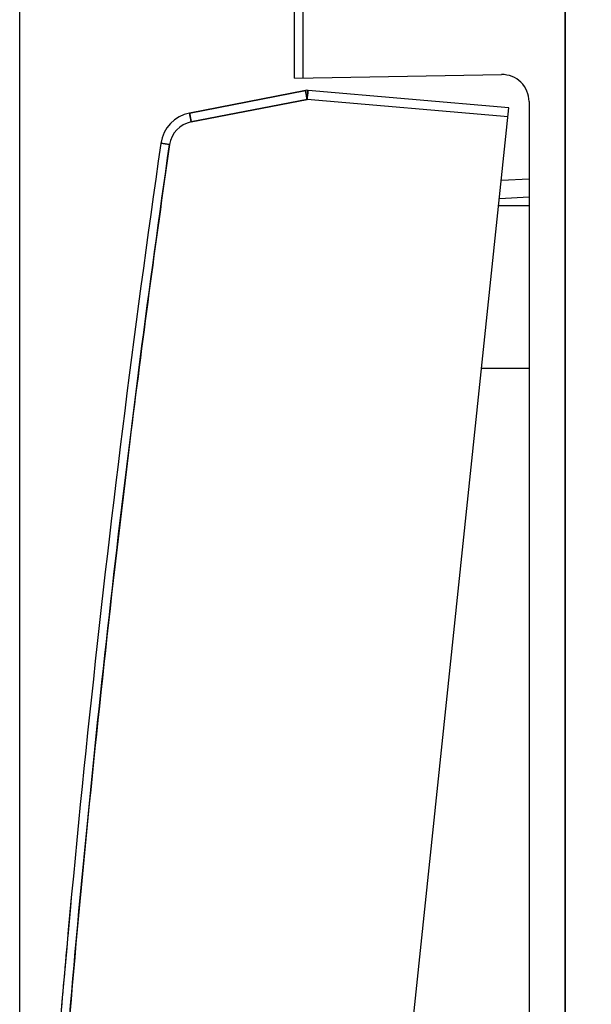
# Model space of a CAD drawing. Units: millimetres. Extents: x 53.8 to 148.3, y 32.9 to 104.9.
# Drawn here: x 53.8 to 69.6, y 51 to 78.2 of the extents above; entities that cross this region are included whole.
import ezdxf

# ---------------------------------------------------------------- set-up
doc = ezdxf.new("R2010")
doc.units = ezdxf.units.MM
doc.header["$LTSCALE"] = 16.335
doc.layers.get('0').update_dxf_attribs({"linetype": 'CONTINUOUS'})
for name, color, linetype in [('ASSI', 7, 'CONTINUOUS'), ('CURVE', 7, 'CONTINUOUS'), ('DRAFT', 7, 'CONTINUOUS'), ('RACCORDO', 7, 'CONTINUOUS')]:
    doc.layers.add(name, color=color, linetype=linetype)
doc.styles.get("Standard").update_dxf_attribs({"font": 'txt', "width": 0.8})
doc.dimstyles.new('DIMSTYLE_1', dxfattribs={"dimtxt": 3, "dimasz": 3, "dimexe": 1.5, "dimexo": 0.5, "dimgap": 0.75, "dimtad": 1, "dimdec": 1, "dimtxsty": 'STANDARD', "dimblk": '_FILLED', "dimblk1": '_FILLED', "dimblk2": '_FILLED', "dimcen": 0.09, "dimazin": 2, "dimtfac": 1, "dimtdec": 1, "dimtofl": 0, "dimtmove": 0, "dimatfit": 3, "dimldrblk": '_FILLED', "dimfxl": 1, "dimtolj": 1, "dimarcsym": 0})
doc.dimstyles.new('DIMSTYLE_2', dxfattribs={"dimtxt": 3, "dimasz": 3, "dimexe": 1.5, "dimexo": 0.5, "dimgap": 0.75, "dimtad": 1, "dimtxsty": 'STANDARD', "dimblk": '_FILLED', "dimblk1": '_FILLED', "dimblk2": '_FILLED', "dimcen": 0.09, "dimazin": 2, "dimtfac": 1, "dimtofl": 0, "dimtmove": 0, "dimatfit": 3, "dimldrblk": '_FILLED', "dimfxl": 1, "dimtolj": 1, "dimarcsym": 0})

# ---------------------------------------------------------------- blocks, each defined once
blk = doc.blocks.new('_FILLED')
at = {"color": 0, "linetype": 'BYBLOCK'}
blk.add_solid([(0, 0), (-1, 0.3167), (-1, -0.3167)], dxfattribs=at)
blk = doc.blocks.new('*D0')
at = {"color": 7, "linetype": 'CONTINUOUS'}
for p, q in [((53.769, 42.43), (53.769, 102.513)), ((90.381, 75.201), (90.381, 102.513)), ((53.769, 101.013), (72.075, 101.013)), ((90.381, 101.013), (72.075, 101.013))]:
    blk.add_line(p, q, dxfattribs=at)
at = {"color": 7, "linetype": 'CONTINUOUS', "xscale": 3, "yscale": 3, "zscale": 3, "rotation": 180}
blk.add_blockref('_FILLED', (53.769, 101.013), dxfattribs=at)
at = {"color": 7, "linetype": 'CONTINUOUS', "xscale": 3, "yscale": 3, "zscale": 3}
blk.add_blockref('_FILLED', (90.381, 101.013), dxfattribs=at)
blk = doc.blocks.new('*D1')
at = {"color": 7, "linetype": 'CONTINUOUS'}
for p, q in [((67.381, 82.723), (67.381, 92.513)), ((90.381, 75.201), (90.381, 92.513)), ((67.381, 91.013), (78.881, 91.013)), ((90.381, 91.013), (78.881, 91.013))]:
    blk.add_line(p, q, dxfattribs=at)
at = {"color": 7, "linetype": 'CONTINUOUS', "xscale": 3, "yscale": 3, "zscale": 3, "rotation": 180}
blk.add_blockref('_FILLED', (67.381, 91.013), dxfattribs=at)
at = {"color": 7, "linetype": 'CONTINUOUS', "xscale": 3, "yscale": 3, "zscale": 3}
blk.add_blockref('_FILLED', (90.381, 91.013), dxfattribs=at)

msp = doc.modelspace()

# ---------------------------------------------------------------- linework, layer by layer
at = {"layer": 'ASSI', "color": 7, "linetype": 'CONTINUOUS'}
for p, q in [((68.881, 33.923), (68.881, 81.923)), ((58.477, 75.645), (61.689, 76.269)), ((67.324, 75.786), (61.759, 76.273)), ((63.519, 39.585), (67.324, 75.786))]:
    msp.add_line(p, q, dxfattribs=at)
at = {"layer": 'ASSI', "color": 250, "linetype": 'CONTINUOUS'}
for p, q in [((58.521, 75.4), (61.733, 76.024)), ((67.298, 75.537), (61.733, 76.024)), ((57.678, 74.806), (57.921, 74.771))]:
    msp.add_line(p, q, dxfattribs=at)
at = {"layer": 'ASSI', "color": 7, "linetype": 'CONTINUOUS'}
for centre, radius, start, end in [((61.737, 76.024), 0.25, 85, 101), ((58.668, 74.663), 1, 101, 171.8132), ((478.347, 14.285), 425, 171.81322, 176.113)]:
    msp.add_arc(centre, radius, start, end, dxfattribs=at)
at = {"layer": 'ASSI', "color": 250, "linetype": 'CONTINUOUS'}
msp.add_arc((58.664, 74.664), 0.75, 101, 171.8132, dxfattribs=at)
for points, knots in [([(61.689, 76.269), (61.689, 76.269), (61.689, 76.268), (61.689, 76.267), (61.689, 76.264), (61.69, 76.259), (61.691, 76.249), (61.693, 76.241), (61.694, 76.236)], [0, 0, 0, 0, 0.017973, 0.066512, 0.146201, 0.256798, 0.569307, 1, 1, 1, 1]), ([(61.694, 76.236), (61.698, 76.206), (61.711, 76.136), (61.725, 76.065), (61.733, 76.024)], [0, 0, 0, 0, 0.422136, 1, 1, 1, 1]), ([(61.754, 76.24), (61.75, 76.209), (61.743, 76.138), (61.736, 76.066), (61.733, 76.024)], [0, 0, 0, 0, 0.422515, 1, 1, 1, 1]), ([(61.759, 76.273), (61.759, 76.273), (61.758, 76.272), (61.758, 76.271), (61.757, 76.268), (61.756, 76.262), (61.755, 76.253), (61.754, 76.245), (61.754, 76.24)], [0, 0, 0, 0, 0.018127, 0.066721, 0.146435, 0.257035, 0.569482, 1, 1, 1, 1]), ([(58.477, 75.645), (58.477, 75.645), (58.477, 75.642), (58.477, 75.64), (58.478, 75.633), (58.479, 75.625), (58.481, 75.615), (58.483, 75.603), (58.486, 75.588), (58.49, 75.566), (58.495, 75.534), (58.503, 75.492), (58.512, 75.447), (58.518, 75.416), (58.521, 75.4)], [0, 0, 0, 0, 0.005106, 0.019594, 0.043421, 0.076428, 0.118383, 0.168811, 0.227177, 0.292946, 0.444271, 0.617138, 0.805146, 1, 1, 1, 1]), ([(54.562, 42.965), (54.742, 45.624), (55.562, 56.255), (56.783, 66.855), (57.921, 74.771)], [0, 0, 0, 0, 0.250021, 1, 1, 1, 1])]:
    msp.add_open_spline(points, degree=3, knots=knots, dxfattribs=at)
at = {"layer": 'CURVE', "color": 250, "linetype": 'CONTINUOUS'}
for p, q in [((55.18, 53.71), (55.176, 53.674)), ((55.101, 52.852), (55.097, 52.809))]:
    msp.add_line(p, q, dxfattribs=at)
for centre, radius, start, end in [((478.347, 14.285), 425, 174.65538, 174.67743), ((478.347, 14.285), 425, 174.68229, 174.79354), ((478.212, 14.297), 424.865, 174.79926, 175.15765)]:
    msp.add_arc(centre, radius, start, end, dxfattribs=at)
at = {"layer": 'DRAFT', "color": 7, "linetype": 'CONTINUOUS'}
msp.add_line((67.881, 68.573), (66.566, 68.573), dxfattribs=at)
at = {"layer": 'RACCORDO', "color": 7, "linetype": 'CONTINUOUS'}
for p, q in [((68.881, 81.923), (68.881, 33.923)), ((61.381, 76.61), (61.381, 80.057)), ((61.381, 76.61), (67.118, 76.71)), ((61.689, 76.269), (58.477, 75.645)), ((67.324, 75.786), (61.759, 76.273)), ((63.519, 39.585), (67.324, 75.786)), ((67.881, 75.96), (67.881, 39.886)), ((67.114, 73.783), (67.881, 73.823)), ((67.881, 73.073), (67.039, 73.073))]:
    msp.add_line(p, q, dxfattribs=at)
at = {"layer": 'RACCORDO', "color": 250, "linetype": 'CONTINUOUS'}
for p, q in [((61.627, 76.614), (61.627, 80.057)), ((61.733, 76.024), (58.521, 75.4)), ((67.298, 75.537), (61.733, 76.024)), ((57.921, 74.771), (57.678, 74.806)), ((67.061, 73.28), (67.881, 73.323))]:
    msp.add_line(p, q, dxfattribs=at)
at = {"layer": 'RACCORDO', "color": 7, "linetype": 'CONTINUOUS'}
for centre, radius, start, end in [((67.131, 75.96), 0.75, 0, 91), ((61.737, 76.024), 0.25, 85, 101), ((58.668, 74.663), 1, 101, 171.8132), ((478.347, 14.285), 425, 171.81322, 176.113)]:
    msp.add_arc(centre, radius, start, end, dxfattribs=at)
at = {"layer": 'RACCORDO', "color": 250, "linetype": 'CONTINUOUS'}
msp.add_arc((58.664, 74.664), 0.75, 101.0001, 171.8131, dxfattribs=at)
for points, knots in [([(61.733, 76.024), (61.73, 76.04), (61.724, 76.071), (61.715, 76.117), (61.707, 76.158), (61.701, 76.19), (61.698, 76.213), (61.695, 76.227), (61.693, 76.239), (61.691, 76.25), (61.69, 76.258), (61.689, 76.264), (61.689, 76.267), (61.689, 76.269), (61.689, 76.269)], [0, 0, 0, 0, 0.194849, 0.38285, 0.555717, 0.707051, 0.772822, 0.83119, 0.881619, 0.923575, 0.956582, 0.980408, 0.994894, 1, 1, 1, 1]), ([(61.733, 76.024), (61.735, 76.054), (61.74, 76.11), (61.747, 76.175), (61.751, 76.219), (61.754, 76.243), (61.756, 76.26), (61.757, 76.269), (61.758, 76.272)], [0, 0, 0, 0, 0.360266, 0.672584, 0.797503, 0.895694, 0.963961, 1, 1, 1, 1]), ([(61.758, 76.272), (61.758, 76.272), (61.758, 76.272), (61.758, 76.273), (61.759, 76.273)], [0, 0, 0, 0, 0.419348, 1, 1, 1, 1]), ([(58.521, 75.4), (58.518, 75.416), (58.512, 75.447), (58.503, 75.492), (58.495, 75.534), (58.49, 75.566), (58.486, 75.588), (58.483, 75.603), (58.481, 75.615), (58.479, 75.625), (58.478, 75.633), (58.477, 75.64), (58.477, 75.642), (58.477, 75.645), (58.477, 75.645)], [0, 0, 0, 0, 0.194854, 0.382862, 0.555728, 0.707054, 0.772823, 0.831189, 0.881617, 0.923572, 0.956579, 0.980406, 0.994894, 1, 1, 1, 1]), ([(57.921, 74.771), (57.528, 72.036), (56.061, 61.085), (55.022, 50.077), (54.485, 41.808)], [0, 0, 0, 0, 0.250023, 1, 1, 1, 1])]:
    msp.add_open_spline(points, degree=3, knots=knots, dxfattribs=at)

# ---------------------------------------------------------------- dimensions: what is measured, and where the dimension line sits
at = {"color": 7, "linetype": 'CONTINUOUS'}
for base, p2, dimstyle, picture, middle in [((53.769, 101.013), (53.769, 41.93), 'DIMSTYLE_1', '*D0', (67.789, 101.013)), ((67.381, 91.013), (67.381, 82.223), 'DIMSTYLE_2', '*D1', (76.631, 91.013))]:
    dim = msp.add_linear_dim(base=base, p1=(90.381, 74.701), p2=p2, angle=180, dimstyle=dimstyle, dxfattribs=at)
    dim.commit()
    dim.dimension.update_dxf_attribs({"geometry": picture, "text_midpoint": middle, "dimtype": 160})

doc.saveas('drawing.dxf')
